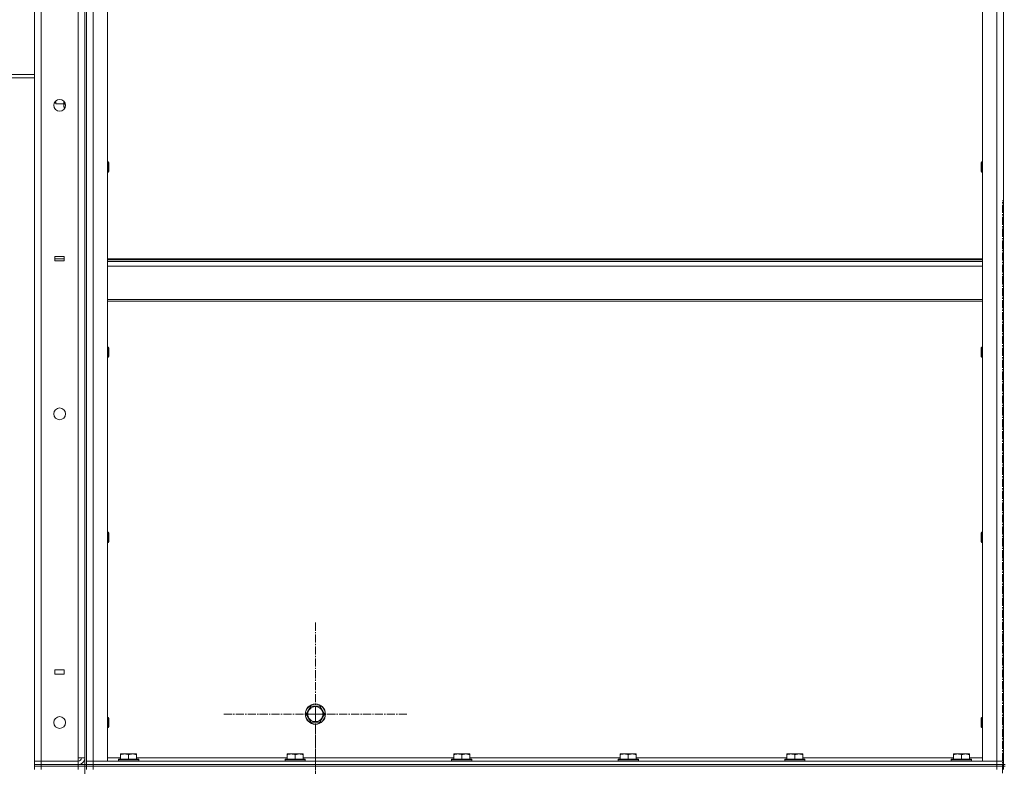
# Model space of a CAD drawing. Units: millimetres. Extents: x 0 to 21672, y -7 to 14850.
# Drawn here: x 10025 to 11196, y 11274 to 12161 of the extents above; entities that cross this region are included whole.
import ezdxf

# ---------------------------------------------------------------- set-up
doc = ezdxf.new("R2010")
doc.units = ezdxf.units.MM
doc.linetypes.add('K5LT_AXLED', pattern=[14.15, 9.65, -1.5, 1.5, -1.5])
doc.linetypes.add('K5LT_THIN', pattern=[0])
for name, color, linetype, true_color in [('OSI', 2, 'Continuous', 0xffff00), ('R', 1, 'Continuous', 0xff0000), ('WELDING', 7, 'Continuous', 0xffffff)]:
    doc.layers.add(name, color=color, linetype=linetype, true_color=true_color)

msp = doc.modelspace()

# ---------------------------------------------------------------- linework, layer by layer
at = {"layer": 'OSI', "color": 30, "linetype": 'K5LT_AXLED', "lineweight": 13, "true_color": 0xff8000}
for p, q in [((11193.5, 6809.3), (11193.5, 11946.3)), ((10376.5, 11336.2), (10376.5, 11445.2)), ((10376.5, 11336.2), (10267.5, 11336.2)), ((10376.5, 11336.2), (10485.5, 11336.2)), ((10376.5, 11336.2), (10376.5, 11227.2)), ((10376.5, 11214.2), (10376.5, 11323.2))]:
    msp.add_line(p, q, dxfattribs=at)
at = {"layer": 'R', "color": 7, "linetype": 'K5LT_THIN', "lineweight": 13}
for p, q in [((10042.5, 11280.2), (10042.5, 12472.2)), ((10050.5, 12472.2), (10050.5, 11280.2)), ((10094.5, 11284.2), (10094.5, 12468.2)), ((10102.5, 12476.2), (10102.5, 11276.2)), ((10102.5, 11284.2), (10102.5, 12468.2)), ((10104.5, 11280.2), (10104.5, 12472.2)), ((10104.5, 12472.2), (10104.5, 11280.2)), ((10112.5, 11280.2), (10112.5, 12472.2)), ((10129.5, 11280.2), (10129.5, 12472.2)), ((11169.5, 11280.2), (11169.5, 12472.2)), ((11186.5, 11280.2), (11186.5, 12472.2)), ((11194.5, 11280.2), (11194.5, 12472.2)), ((11194.5, 12472.2), (11194.5, 11280.2)), ((9904.5, 12096.2), (10042.5, 12096.2)), ((10042.5, 12092.2), (9904.5, 12092.2)), ((10067.5, 12062.2), (10067.5, 12064.4)), ((10068.1, 12061.2), (10067.5, 12062.2)), ((10068.1, 12061.2), (10068.1, 12065)), ((10077.5, 12061.2), (10068.1, 12061.2)), ((10077.5, 12059), (10077.5, 12064.4)), ((10077.5, 12057.7), (10077.5, 12059)), ((10078.4, 12056.2), (10077.5, 12057.7)), ((10078.4, 12061.7), (10079.2, 12061.7)), ((10078.4, 12056.2), (10078.7, 12056.2)), ((10129.5, 11992.2), (10130.4, 11992.2)), ((10130.4, 11992.2), (10131, 11991.2)), ((10130.4, 11992.2), (10130.4, 11986.2)), ((10130.4, 11986.2), (10130.4, 11980.2)), ((10131, 11991.2), (10131, 11986.2)), ((10131, 11986.2), (10131, 11981.2)), ((11168.6, 11992.2), (11168, 11991.2)), ((11168, 11986.2), (11168, 11991.2)), ((11168, 11981.2), (11168, 11986.2)), ((11169.5, 11992.2), (11168.6, 11992.2)), ((11168.6, 11986.2), (11168.6, 11992.2)), ((11168.6, 11980.2), (11168.6, 11986.2)), ((10129.5, 11980.2), (10130.4, 11980.2)), ((10130.4, 11980.2), (10131, 11981.2)), ((11168.6, 11980.2), (11168, 11981.2)), ((11169.5, 11980.2), (11168.6, 11980.2)), ((10077.9, 11879.7), (10066.9, 11879.7)), ((10066.9, 11879.7), (10066.9, 11874.7)), ((10077.9, 11877), (10066.9, 11877)), ((10066.9, 11874.7), (10077.9, 11874.7)), ((10077.9, 11874.7), (10077.9, 11879.7)), ((10129.5, 11877), (11169.5, 11877)), ((10129.5, 11875.8), (11169.5, 11875.8)), ((10129.5, 11874), (11169.5, 11874)), ((10129.5, 11868.5), (11169.5, 11868.5)), ((10129.5, 11828.8), (11169.5, 11828.8)), ((10129.5, 11827), (11169.5, 11827)), ((10129.5, 11772.2), (10130.4, 11772.2)), ((10130.4, 11772.2), (10131, 11771.2)), ((10130.4, 11772.2), (10130.4, 11766.2)), ((10130.4, 11766.2), (10130.4, 11760.2)), ((10131, 11771.2), (10131, 11766.2)), ((10131, 11766.2), (10131, 11761.2)), ((11168.6, 11772.2), (11168, 11771.2)), ((11168, 11766.2), (11168, 11771.2)), ((11168, 11761.2), (11168, 11766.2)), ((11169.5, 11772.2), (11168.6, 11772.2)), ((11168.6, 11766.2), (11168.6, 11772.2)), ((11168.6, 11760.2), (11168.6, 11766.2)), ((10129.5, 11760.2), (10130.4, 11760.2)), ((10130.4, 11760.2), (10131, 11761.2)), ((11168.6, 11760.2), (11168, 11761.2)), ((11169.5, 11760.2), (11168.6, 11760.2)), ((10129.5, 11552.2), (10130.4, 11552.2)), ((10130.4, 11552.2), (10131, 11551.2)), ((10130.4, 11552.2), (10130.4, 11546.2)), ((10130.4, 11546.2), (10130.4, 11540.2)), ((10130.4, 11540.2), (10131, 11541.2)), ((10131, 11551.2), (10131, 11546.2)), ((10131, 11546.2), (10131, 11541.2)), ((11168.6, 11552.2), (11168, 11551.2)), ((11168, 11546.2), (11168, 11551.2)), ((11168, 11541.2), (11168, 11546.2)), ((11168.6, 11540.2), (11168, 11541.2)), ((11169.5, 11552.2), (11168.6, 11552.2)), ((11168.6, 11546.2), (11168.6, 11552.2)), ((11168.6, 11540.2), (11168.6, 11546.2)), ((10129.5, 11540.2), (10130.4, 11540.2)), ((11169.5, 11540.2), (11168.6, 11540.2)), ((10077.9, 11388.7), (10066.9, 11388.7)), ((10066.9, 11388.7), (10066.9, 11383.7)), ((10066.9, 11383.7), (10077.9, 11383.7)), ((10077.9, 11383.7), (10077.9, 11388.7)), ((10365.5, 11336.2), (10371, 11345.7)), ((10371, 11345.7), (10376.5, 11345.7)), ((10376.5, 11345.7), (10382, 11345.7)), ((10382, 11345.7), (10387.5, 11336.2)), ((10129.5, 11332.2), (10130.4, 11332.2)), ((10130.4, 11332.2), (10131, 11331.2)), ((10130.4, 11332.2), (10130.4, 11326.2)), ((10131, 11331.2), (10131, 11326.2)), ((10371, 11326.7), (10365.5, 11336.2)), ((10387.5, 11336.2), (10382, 11326.7)), ((11168.6, 11332.2), (11168, 11331.2)), ((11168, 11326.2), (11168, 11331.2)), ((11169.5, 11332.2), (11168.6, 11332.2)), ((11168.6, 11326.2), (11168.6, 11332.2)), ((10129.5, 11320.2), (10130.4, 11320.2)), ((10130.4, 11326.2), (10130.4, 11320.2)), ((10130.4, 11320.2), (10131, 11321.2)), ((10131, 11326.2), (10131, 11321.2)), ((10382, 11326.7), (10371, 11326.7)), ((11168, 11321.2), (11168, 11326.2)), ((11168.6, 11320.2), (11168, 11321.2)), ((11168.6, 11320.2), (11168.6, 11326.2)), ((11169.5, 11320.2), (11168.6, 11320.2)), ((10094.5, 11280.2), (10094.5, 11284.2)), ((10102.5, 11284.2), (10094.5, 11284.2)), ((10129.5, 11284.2), (10145, 11284.2)), ((10145, 11288.9), (10145.5, 11289.2)), ((10145, 11288), (10145, 11288.9)), ((10145, 11288), (10145, 11282.7)), ((10159, 11289.2), (10145.5, 11289.2)), ((10154.5, 11288), (10154.5, 11282.7)), ((10163.5, 11289.2), (10159, 11289.2)), ((10164, 11288.9), (10163.5, 11289.2)), ((10164, 11288.9), (10164, 11288)), ((10164, 11288), (10164, 11282.7)), ((10164, 11284.2), (10343, 11284.2)), ((10343, 11288.9), (10343.5, 11289.2)), ((10343, 11288), (10343, 11288.9)), ((10343, 11288), (10343, 11282.7)), ((10357, 11289.2), (10343.5, 11289.2)), ((10352.5, 11288), (10352.5, 11282.7)), ((10361.5, 11289.2), (10357, 11289.2)), ((10362, 11288.9), (10361.5, 11289.2)), ((10362, 11288.9), (10362, 11288)), ((10362, 11288), (10362, 11282.7)), ((10362, 11284.2), (10541, 11284.2)), ((10541, 11288.9), (10541.5, 11289.2)), ((10541, 11288), (10541, 11288.9)), ((10541, 11288), (10541, 11282.7)), ((10555, 11289.2), (10541.5, 11289.2)), ((10550.5, 11288), (10550.5, 11282.7)), ((10559.5, 11289.2), (10555, 11289.2)), ((10560, 11288.9), (10559.5, 11289.2)), ((10560, 11288.9), (10560, 11288)), ((10560, 11288), (10560, 11282.7)), ((10560, 11284.2), (10739, 11284.2)), ((10739, 11288.9), (10739.5, 11289.2)), ((10739, 11288), (10739, 11288.9)), ((10739, 11288), (10739, 11282.7)), ((10753, 11289.2), (10739.5, 11289.2)), ((10748.5, 11288), (10748.5, 11282.7)), ((10757.5, 11289.2), (10753, 11289.2)), ((10758, 11288.9), (10757.5, 11289.2)), ((10758, 11288.9), (10758, 11288)), ((10758, 11288), (10758, 11282.7)), ((10758, 11284.2), (10937, 11284.2)), ((10937, 11288.9), (10937.5, 11289.2)), ((10937, 11288), (10937, 11288.9)), ((10937, 11288), (10937, 11282.7)), ((10951, 11289.2), (10937.5, 11289.2)), ((10946.5, 11288), (10946.5, 11282.7)), ((10955.5, 11289.2), (10951, 11289.2)), ((10956, 11288.9), (10955.5, 11289.2)), ((10956, 11288.9), (10956, 11288)), ((10956, 11288), (10956, 11282.7)), ((10956, 11284.2), (11135, 11284.2)), ((11135, 11288.9), (11135.5, 11289.2)), ((11135, 11288), (11135, 11288.9)), ((11135, 11288), (11135, 11282.7)), ((11149, 11289.2), (11135.5, 11289.2)), ((11144.5, 11288), (11144.5, 11282.7)), ((11153.5, 11289.2), (11149, 11289.2)), ((11154, 11288.9), (11153.5, 11289.2)), ((11154, 11288.9), (11154, 11288)), ((11154, 11288), (11154, 11282.7)), ((11154, 11284.2), (11169.5, 11284.2)), ((10050.5, 11280.2), (10042.5, 11280.2)), ((10042.5, 11280.2), (10050.5, 11280.2)), ((10042.5, 11276.2), (10042.5, 11280.2)), ((10042.5, 11276.2), (10050.5, 11276.2)), ((10042.5, 11274.2), (10042.5, 11276.2)), ((10042.5, 11276.2), (10042.5, 11274.2)), ((10050.5, 11276.2), (10042.5, 11276.2)), ((10042.5, 11274.2), (10042.5, 11270.2)), ((10042.5, 11274.2), (10050.5, 11274.2)), ((10050.5, 11274.2), (10042.5, 11274.2)), ((10050.5, 11280.2), (10094.5, 11280.2)), ((10050.5, 11280.2), (10094.5, 11280.2)), ((10050.5, 11276.2), (10050.5, 11280.2)), ((10050.5, 11276.2), (10094.5, 11276.2)), ((10050.5, 11274.2), (10050.5, 11276.2)), ((10050.5, 11276.2), (10094.5, 11276.2)), ((10094.5, 11274.2), (10050.5, 11274.2)), ((10050.5, 11274.2), (10050.5, 11270.2)), ((10050.5, 11274.2), (10094.5, 11274.2)), ((10094.5, 11276.2), (10094.5, 11280.2)), ((10094.5, 11276.2), (10102.5, 11276.2)), ((10094.5, 11274.2), (10094.5, 11276.2)), ((10094.5, 11274.2), (10094.5, 11270.2)), ((10102.5, 11274.2), (10094.5, 11274.2)), ((10102.5, 11276.2), (10104.5, 11276.2)), ((10102.5, 11274.2), (10102.5, 11276.2)), ((10102.5, 11274.2), (10102.5, 9474.2)), ((10102.5, 11274.2), (10104.5, 11274.2)), ((10104.5, 11280.2), (10112.5, 11280.2)), ((10104.5, 11280.2), (10112.5, 11280.2)), ((10104.5, 11280.2), (10104.5, 11276.2)), ((10104.5, 11276.2), (10104.5, 11274.2)), ((10112.5, 11276.2), (10104.5, 11276.2)), ((10104.5, 11276.2), (10112.5, 11276.2)), ((10104.5, 11274.2), (10104.5, 11276.2)), ((10104.5, 11270.2), (10104.5, 11274.2)), ((10104.5, 11274.2), (10112.5, 11274.2)), ((10112.5, 11274.2), (10104.5, 11274.2)), ((10112.5, 11280.2), (10129.5, 11280.2)), ((11186.5, 11280.2), (10112.5, 11280.2)), ((10112.5, 11280.2), (10112.5, 11276.2)), ((11186.5, 11276.2), (10112.5, 11276.2)), ((10112.5, 11276.2), (11186.5, 11276.2)), ((10112.5, 11274.2), (10112.5, 11276.2)), ((10112.5, 11270.2), (10112.5, 11274.2)), ((10112.5, 11274.2), (11186.5, 11274.2)), ((10112.5, 11274.2), (11186.5, 11274.2)), ((10142.5, 11282.4), (10142.7, 11282.7)), ((10142.5, 11282.4), (10142.5, 11280.5)), ((10160.5, 11282.4), (10142.5, 11282.4)), ((10142.5, 11280.5), (10142.7, 11280.2)), ((10160.5, 11280.5), (10142.5, 11280.5)), ((10160.4, 11282.7), (10142.7, 11282.7)), ((10166.3, 11282.7), (10160.4, 11282.7)), ((10166.5, 11282.4), (10160.5, 11282.4)), ((10166.5, 11280.5), (10160.5, 11280.5)), ((10166.5, 11282.4), (10166.3, 11282.7)), ((10166.5, 11280.5), (10166.3, 11280.2)), ((10166.5, 11282.4), (10166.5, 11280.5)), ((10340.5, 11282.4), (10340.7, 11282.7)), ((10340.5, 11282.4), (10340.5, 11280.5)), ((10358.5, 11282.4), (10340.5, 11282.4)), ((10340.5, 11280.5), (10340.7, 11280.2)), ((10358.5, 11280.5), (10340.5, 11280.5)), ((10358.4, 11282.7), (10340.7, 11282.7)), ((10364.3, 11282.7), (10358.4, 11282.7)), ((10364.5, 11282.4), (10358.5, 11282.4)), ((10364.5, 11280.5), (10358.5, 11280.5)), ((10364.5, 11282.4), (10364.3, 11282.7)), ((10364.5, 11280.5), (10364.3, 11280.2)), ((10364.5, 11282.4), (10364.5, 11280.5)), ((10538.5, 11282.4), (10538.7, 11282.7)), ((10538.5, 11282.4), (10538.5, 11280.5)), ((10556.5, 11282.4), (10538.5, 11282.4)), ((10538.5, 11280.5), (10538.7, 11280.2)), ((10556.5, 11280.5), (10538.5, 11280.5)), ((10556.4, 11282.7), (10538.7, 11282.7)), ((10562.3, 11282.7), (10556.4, 11282.7)), ((10562.5, 11282.4), (10556.5, 11282.4)), ((10562.5, 11280.5), (10556.5, 11280.5)), ((10562.5, 11282.4), (10562.3, 11282.7)), ((10562.5, 11280.5), (10562.3, 11280.2)), ((10562.5, 11282.4), (10562.5, 11280.5)), ((10736.5, 11282.4), (10736.7, 11282.7)), ((10736.5, 11282.4), (10736.5, 11280.5)), ((10754.5, 11282.4), (10736.5, 11282.4)), ((10736.5, 11280.5), (10736.7, 11280.2)), ((10754.5, 11280.5), (10736.5, 11280.5)), ((10754.4, 11282.7), (10736.7, 11282.7)), ((10760.3, 11282.7), (10754.4, 11282.7)), ((10760.5, 11282.4), (10754.5, 11282.4)), ((10760.5, 11280.5), (10754.5, 11280.5)), ((10760.5, 11282.4), (10760.3, 11282.7)), ((10760.5, 11280.5), (10760.3, 11280.2)), ((10760.5, 11282.4), (10760.5, 11280.5)), ((10934.5, 11282.4), (10934.7, 11282.7)), ((10934.5, 11282.4), (10934.5, 11280.5)), ((10952.5, 11282.4), (10934.5, 11282.4)), ((10934.5, 11280.5), (10934.7, 11280.2)), ((10952.5, 11280.5), (10934.5, 11280.5)), ((10952.4, 11282.7), (10934.7, 11282.7)), ((10958.3, 11282.7), (10952.4, 11282.7)), ((10958.5, 11282.4), (10952.5, 11282.4)), ((10958.5, 11280.5), (10952.5, 11280.5)), ((10958.5, 11282.4), (10958.3, 11282.7)), ((10958.5, 11280.5), (10958.3, 11280.2)), ((10958.5, 11282.4), (10958.5, 11280.5)), ((11132.5, 11282.4), (11132.7, 11282.7)), ((11132.5, 11282.4), (11132.5, 11280.5)), ((11150.5, 11282.4), (11132.5, 11282.4)), ((11132.5, 11280.5), (11132.7, 11280.2)), ((11150.5, 11280.5), (11132.5, 11280.5)), ((11150.4, 11282.7), (11132.7, 11282.7)), ((11156.3, 11282.7), (11150.4, 11282.7)), ((11156.5, 11282.4), (11150.5, 11282.4)), ((11156.5, 11280.5), (11150.5, 11280.5)), ((11156.5, 11282.4), (11156.3, 11282.7)), ((11156.5, 11280.5), (11156.3, 11280.2)), ((11156.5, 11282.4), (11156.5, 11280.5)), ((11169.5, 11280.2), (11186.5, 11280.2)), ((11186.5, 11280.2), (11194.5, 11280.2)), ((11186.5, 11280.2), (11186.5, 11276.2)), ((11186.5, 11280.2), (11194.5, 11280.2)), ((11194.5, 11276.2), (11186.5, 11276.2)), ((11186.5, 11276.2), (11194.5, 11276.2)), ((11186.5, 11274.2), (11186.5, 11276.2)), ((11186.5, 11270.2), (11186.5, 11274.2)), ((11186.5, 11274.2), (11194.5, 11274.2)), ((11194.5, 11274.2), (11186.5, 11274.2)), ((11194.5, 11280.2), (11194.5, 11276.2)), ((11194.5, 11274.2), (11194.5, 11276.2)), ((11194.5, 11276.2), (11196.5, 11276.2)), ((11194.5, 11270.2), (11194.5, 11274.2)), ((11194.5, 11274.2), (11196.5, 11274.2))]:
    msp.add_line(p, q, dxfattribs=at)
for centre, radius in [((10072.5, 12059.5), 7), ((10072.5, 11692.9), 7), ((10376.5, 11336.2), 12), ((10376.5, 11336.2), 11.8), ((10376.5, 11336.2), 8.97), ((10072.5, 11326.2), 7)]:
    msp.add_circle(centre, radius, dxfattribs=at)
for radius in [4, 8]:
    msp.add_arc((10094.5, 11284.2), radius, 270, 0, dxfattribs=at)
at = {"layer": 'WELDING', "color": 7, "linetype": 'K5LT_THIN', "lineweight": 13}
msp.add_line((10077.8, 12064.1), (10078.4, 12061.7), dxfattribs=at)
for points, knots in [([(10078.4, 12061.7), (10078.2, 12061.4), (10078, 12061), (10077.8, 12060.4), (10077.6, 12060), (10077.6, 12059.7), (10077.5, 12059.3), (10077.5, 12059.1), (10077.5, 12059)], [0, 0, 0, 0, 2.905563, 4.375924, 5.511195, 6.679161, 7.850161, 9, 9, 9, 9]), ([(10077.5, 12059), (10077.5, 12058.9), (10077.5, 12058.6), (10077.6, 12058.2), (10077.6, 12057.9), (10077.8, 12057.4), (10078, 12056.9), (10078.2, 12056.4), (10078.4, 12056.2)], [0, 0, 0, 0, 1.192024, 2.404251, 3.60809, 4.765234, 6.955738, 9, 9, 9, 9]), ([(10154.5, 11288), (10154, 11288.2), (10153.2, 11288.5), (10152.2, 11288.7), (10151.6, 11288.8), (10151.1, 11288.8), (10150.6, 11288.9), (10150.1, 11288.9), (10149.6, 11288.9), (10149, 11288.9), (10148.5, 11288.8), (10147.9, 11288.8), (10147.2, 11288.7), (10146.3, 11288.4), (10145.5, 11288.2), (10145, 11288)], [0, 0, 0, 0, 2.704026, 3.977567, 4.913586, 5.783319, 6.583675, 7.42636, 8.303602, 9.201828, 10.1214, 11.060865, 12.021818, 13.488338, 16, 16, 16, 16]), ([(10159.3, 11288.9), (10159, 11288.9), (10158.5, 11288.9), (10157.7, 11288.8), (10157, 11288.7), (10156.1, 11288.5), (10155.3, 11288.3), (10154.7, 11288.1), (10154.5, 11288)], [0, 0, 0, 0, 1.518927, 2.894547, 4.225697, 5.80754, 7.696747, 9, 9, 9, 9]), ([(10164, 11288), (10163.7, 11288.1), (10163.3, 11288.3), (10162.5, 11288.5), (10161.8, 11288.6), (10161, 11288.8), (10160.3, 11288.9), (10159.7, 11288.9), (10159.4, 11288.9), (10159.3, 11288.9)], [0, 0, 0, 0, 1.837989, 2.830297, 4.749644, 6.389932, 7.96839, 9.312499, 10, 10, 10, 10]), ([(10352.5, 11288), (10352, 11288.2), (10351.2, 11288.5), (10350.2, 11288.7), (10349.6, 11288.8), (10349.1, 11288.8), (10348.6, 11288.9), (10348.1, 11288.9), (10347.6, 11288.9), (10347, 11288.9), (10346.5, 11288.8), (10345.9, 11288.8), (10345.2, 11288.7), (10344.3, 11288.4), (10343.5, 11288.2), (10343, 11288)], [0, 0, 0, 0, 2.704026, 3.977567, 4.913586, 5.783319, 6.583675, 7.42636, 8.303602, 9.201828, 10.1214, 11.060865, 12.021818, 13.488338, 16, 16, 16, 16]), ([(10357.3, 11288.9), (10357, 11288.9), (10356.5, 11288.9), (10355.7, 11288.8), (10355, 11288.7), (10354.1, 11288.5), (10353.3, 11288.3), (10352.7, 11288.1), (10352.5, 11288)], [0, 0, 0, 0, 1.518927, 2.894547, 4.225697, 5.80754, 7.696747, 9, 9, 9, 9]), ([(10362, 11288), (10361.7, 11288.1), (10361.3, 11288.3), (10360.5, 11288.5), (10359.8, 11288.6), (10359, 11288.8), (10358.3, 11288.9), (10357.7, 11288.9), (10357.4, 11288.9), (10357.3, 11288.9)], [0, 0, 0, 0, 1.837989, 2.830297, 4.749644, 6.389932, 7.96839, 9.312499, 10, 10, 10, 10]), ([(10550.5, 11288), (10550, 11288.2), (10549.2, 11288.5), (10548.2, 11288.7), (10547.6, 11288.8), (10547.1, 11288.8), (10546.6, 11288.9), (10546.1, 11288.9), (10545.6, 11288.9), (10545, 11288.9), (10544.5, 11288.8), (10543.9, 11288.8), (10543.2, 11288.7), (10542.3, 11288.4), (10541.5, 11288.2), (10541, 11288)], [0, 0, 0, 0, 2.704026, 3.977567, 4.913586, 5.783319, 6.583675, 7.42636, 8.303602, 9.201828, 10.1214, 11.060865, 12.021818, 13.488338, 16, 16, 16, 16]), ([(10555.3, 11288.9), (10555, 11288.9), (10554.5, 11288.9), (10553.7, 11288.8), (10553, 11288.7), (10552.1, 11288.5), (10551.3, 11288.3), (10550.7, 11288.1), (10550.5, 11288)], [0, 0, 0, 0, 1.518927, 2.894547, 4.225697, 5.80754, 7.696747, 9, 9, 9, 9]), ([(10560, 11288), (10559.7, 11288.1), (10559.3, 11288.3), (10558.5, 11288.5), (10557.8, 11288.6), (10557, 11288.8), (10556.3, 11288.9), (10555.7, 11288.9), (10555.4, 11288.9), (10555.3, 11288.9)], [0, 0, 0, 0, 1.837989, 2.830297, 4.749644, 6.389932, 7.96839, 9.312499, 10, 10, 10, 10]), ([(10748.5, 11288), (10748, 11288.2), (10747.2, 11288.5), (10746.2, 11288.7), (10745.6, 11288.8), (10745.1, 11288.8), (10744.6, 11288.9), (10744.1, 11288.9), (10743.6, 11288.9), (10743, 11288.9), (10742.5, 11288.8), (10741.9, 11288.8), (10741.2, 11288.7), (10740.3, 11288.4), (10739.5, 11288.2), (10739, 11288)], [0, 0, 0, 0, 2.704026, 3.977567, 4.913586, 5.783319, 6.583675, 7.42636, 8.303602, 9.201828, 10.1214, 11.060865, 12.021818, 13.488338, 16, 16, 16, 16]), ([(10753.3, 11288.9), (10753, 11288.9), (10752.5, 11288.9), (10751.7, 11288.8), (10751, 11288.7), (10750.1, 11288.5), (10749.3, 11288.3), (10748.7, 11288.1), (10748.5, 11288)], [0, 0, 0, 0, 1.518927, 2.894547, 4.225697, 5.80754, 7.696747, 9, 9, 9, 9]), ([(10758, 11288), (10757.7, 11288.1), (10757.3, 11288.3), (10756.5, 11288.5), (10755.8, 11288.6), (10755, 11288.8), (10754.3, 11288.9), (10753.7, 11288.9), (10753.4, 11288.9), (10753.3, 11288.9)], [0, 0, 0, 0, 1.837989, 2.830297, 4.749644, 6.389932, 7.96839, 9.312499, 10, 10, 10, 10]), ([(10946.5, 11288), (10946, 11288.2), (10945.2, 11288.5), (10944.2, 11288.7), (10943.6, 11288.8), (10943.1, 11288.8), (10942.6, 11288.9), (10942.1, 11288.9), (10941.6, 11288.9), (10941, 11288.9), (10940.5, 11288.8), (10939.9, 11288.8), (10939.2, 11288.7), (10938.3, 11288.4), (10937.5, 11288.2), (10937, 11288)], [0, 0, 0, 0, 2.704026, 3.977567, 4.913586, 5.783319, 6.583675, 7.42636, 8.303602, 9.201828, 10.1214, 11.060865, 12.021818, 13.488338, 16, 16, 16, 16]), ([(10951.3, 11288.9), (10951, 11288.9), (10950.5, 11288.9), (10949.7, 11288.8), (10949, 11288.7), (10948.1, 11288.5), (10947.3, 11288.3), (10946.7, 11288.1), (10946.5, 11288)], [0, 0, 0, 0, 1.518927, 2.894547, 4.225697, 5.80754, 7.696747, 9, 9, 9, 9]), ([(10956, 11288), (10955.7, 11288.1), (10955.3, 11288.3), (10954.5, 11288.5), (10953.8, 11288.6), (10953, 11288.8), (10952.3, 11288.9), (10951.7, 11288.9), (10951.4, 11288.9), (10951.3, 11288.9)], [0, 0, 0, 0, 1.837989, 2.830297, 4.749644, 6.389932, 7.96839, 9.312499, 10, 10, 10, 10]), ([(11144.5, 11288), (11144, 11288.2), (11143.2, 11288.5), (11142.2, 11288.7), (11141.6, 11288.8), (11141.1, 11288.8), (11140.6, 11288.9), (11140.1, 11288.9), (11139.6, 11288.9), (11139, 11288.9), (11138.5, 11288.8), (11137.9, 11288.8), (11137.2, 11288.7), (11136.3, 11288.4), (11135.5, 11288.2), (11135, 11288)], [0, 0, 0, 0, 2.704026, 3.977567, 4.913586, 5.783319, 6.583675, 7.42636, 8.303602, 9.201828, 10.1214, 11.060865, 12.021818, 13.488338, 16, 16, 16, 16]), ([(11149.3, 11288.9), (11149, 11288.9), (11148.5, 11288.9), (11147.7, 11288.8), (11147, 11288.7), (11146.1, 11288.5), (11145.3, 11288.3), (11144.7, 11288.1), (11144.5, 11288)], [0, 0, 0, 0, 1.518927, 2.894547, 4.225697, 5.80754, 7.696747, 9, 9, 9, 9]), ([(11154, 11288), (11153.7, 11288.1), (11153.3, 11288.3), (11152.5, 11288.5), (11151.8, 11288.6), (11151, 11288.8), (11150.3, 11288.9), (11149.7, 11288.9), (11149.4, 11288.9), (11149.3, 11288.9)], [0, 0, 0, 0, 1.837989, 2.830297, 4.749644, 6.389932, 7.96839, 9.312499, 10, 10, 10, 10])]:
    msp.add_open_spline(points, degree=3, knots=knots, dxfattribs=at)

doc.saveas('drawing.dxf')
